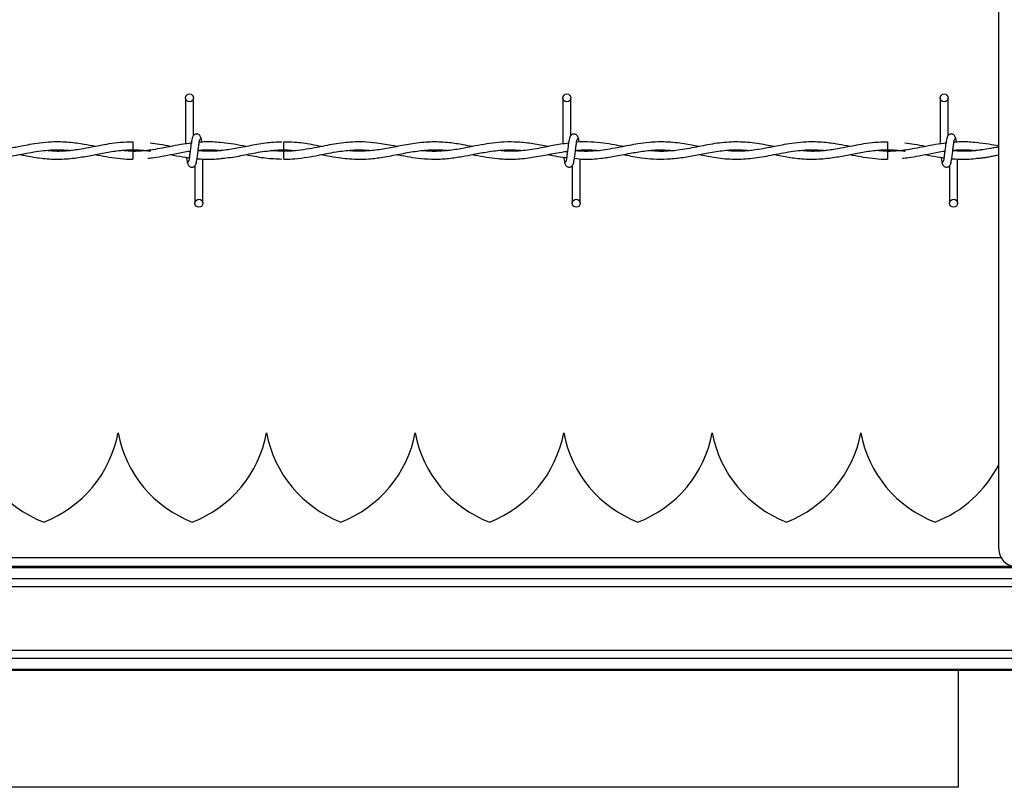
# Model space of a CAD drawing. Extents: x 0.2 to 16.8, y 0.2 to 10.8.
# Drawn here: x 10.3 to 10.5, y 8 to 8.2 of the extents above; entities that cross this region are included whole.
import ezdxf

# ---------------------------------------------------------------- set-up
doc = ezdxf.new("R2010")
doc.units = 0
doc.header["$MEASUREMENT"] = 0
doc.linetypes.add('SLD-SOLID', pattern=[0])
doc.layers.get('0').update_dxf_attribs({"linetype": 'CONTINUOUS'})
doc.layers.add('LAYER_1', color=7, linetype='SLD-SOLID')
doc.styles.get("Standard").update_dxf_attribs({"font": 'ARIAL.TTF'})
doc.dimstyles.new('SLDDIMSTYLE4', dxfattribs={"dimtxt": 0.18, "dimasz": 0.062, "dimexe": 0, "dimexo": 0.0625, "dimgap": 0, "dimtad": 0, "dimtih": 1, "dimtoh": 1, "dimdec": 0, "dimrnd": 1e-09, "dimzin": 0, "dimtxsty": 'STANDARD', "dimblk1": 'DOT', "dimblk2": 'DOT', "dimsah": 1, "dimcen": 0.09, "dimazin": 3, "dimtfac": 0.062, "dimtdec": 0, "dimtofl": 0, "dimtmove": 0, "dimatfit": 3, "dimtolj": 1, "dimtzin": 0})

# ---------------------------------------------------------------- blocks, each defined once
blk = doc.blocks.new('_DOT')
at = {"color": 0, "linetype": 'BYBLOCK'}
blk.add_line((-0.5, 0), (-1, 0), dxfattribs=at)
at = {"color": 0, "linetype": 'BYBLOCK', "const_width": 0.5}
blk.add_lwpolyline([(-0.25, 0, 1), (0.25, 0, 1)], format="xyb", close=True, dxfattribs=at)

msp = doc.modelspace()

# ---------------------------------------------------------------- linework, layer by layer
at = {"color": 7, "linetype": 'SLD-SOLID'}
for p, q in [((10.51420460372414, 8.05231693235952), (10.51420460372415, 8.243968990465754)), ((10.36027406379159, 8.137646797376872), (10.36027406379159, 8.128935128258371)), ((10.36027406379159, 8.137646797376872), (10.36027406379159, 8.128935128258371)), ((10.36177406379159, 8.130543119371541), (10.36177406379159, 8.137646797376872)), ((10.36177406379159, 8.130543119371541), (10.36177406379159, 8.137646797376872)), ((10.43170263522017, 8.137646797376872), (10.43170263522017, 8.128938694164543)), ((10.43320263522017, 8.130543119371541), (10.43320263522017, 8.137646797376872)), ((10.50313120664874, 8.137646797376872), (10.50313120664874, 8.128935128258371)), ((10.50313120664874, 8.137646797376872), (10.50313120664874, 8.128935128258371)), ((10.50463120664874, 8.130543119371541), (10.50463120664874, 8.137646797376872)), ((10.50463120664874, 8.130543119371541), (10.50463120664874, 8.137646797376872)), ((10.35030977807731, 8.129318225914623), (10.35030977807731, 8.127818225947818)), ((10.36149748401471, 8.129114451526785), (10.36134766700869, 8.12909223706279)), ((10.49316692093446, 8.129318225914623), (10.49316692093446, 8.127818225947818)), ((10.50435462687185, 8.129114451526785), (10.50420480986583, 8.12909223706279)), ((10.35030977807731, 8.127546722746635), (10.35030977807731, 8.126796797376231)), ((10.35030977807731, 8.126796797376231), (10.35030977807731, 8.126046797376393)), ((10.37888904875348, 8.127546755154235), (10.37662902467418, 8.127706940521188)), ((10.43498834950592, 8.127581528665884), (10.43498834950592, 8.127682511662595)), ((10.49316692093446, 8.127546722746635), (10.49316692093446, 8.126796797376231)), ((10.49316692093446, 8.126796797376231), (10.49316692093446, 8.126046797376393)), ((10.36205977807735, 8.12482190395252), (10.36205977807735, 8.117718225948309)), ((10.36205977807735, 8.12482190395252), (10.36205977807735, 8.117718225948309)), ((10.36355977807735, 8.117718225948309), (10.36355977807735, 8.126112651901824)), ((10.36355977807735, 8.117718225948309), (10.36355977807735, 8.126112651901824)), ((10.43348834950592, 8.12482190395252), (10.43348834950592, 8.117718225948309)), ((10.43498834950592, 8.117718225948309), (10.43498834950592, 8.126119766839672)), ((10.50491692093449, 8.12482190395252), (10.50491692093449, 8.117718225948309)), ((10.50491692093449, 8.12482190395252), (10.50491692093449, 8.117718225948309)), ((10.50641692093449, 8.117718225948309), (10.50641692093449, 8.126112651901824)), ((10.50641692093449, 8.117718225948309), (10.50641692093449, 8.126112651901824)), ((10.34749767437548, 8.074251690514744), (10.34749758481634, 8.074251690514744)), ((10.37561915918988, 8.074251690514744), (10.37561906963074, 8.074251690514744)), ((10.40374064400428, 8.074251690514744), (10.40374055444513, 8.074251690514744)), ((10.43186212881867, 8.074251690514744), (10.43186203925953, 8.074251690514744)), ((10.45998361363307, 8.074251690514744), (10.45998352407393, 8.074251690514744)), ((10.48810509844747, 8.074251690514744), (10.48810500888833, 8.074251690514744)), ((10.51466839015259, 8.050609574965792), (9.750425076165088, 8.050609574965792)), ((11.48641776457904, 8.048942354181786), (9.349184918684772, 8.048942354181786)), ((11.48641776457904, 8.048730021126872), (9.349184918684772, 8.048730021126872)), ((11.48641776457904, 8.046612355183681), (9.349184918684772, 8.046612355183681)), ((11.48641776457904, 8.045137399149729), (9.349184918684772, 8.045137399149729)), ((11.48641776457904, 8.033062269843763), (9.349184918684772, 8.033062269843763)), ((11.48641776457904, 8.031587313809812), (9.349184918684772, 8.031587313809812)), ((11.48641776457904, 8.02946964786662), (9.349184918684772, 8.02946964786662)), ((11.48641776457904, 8.029257314811707), (9.349184918684772, 8.029257314811707)), ((10.50651056547892, 8.029257314811707), (10.50651056547892, 8.00727240308647)), ((10.50652933401262, 8.007181949232402), (10.13477638637155, 8.007181949232402))]:
    msp.add_line(p, q, dxfattribs=at)
at = {"color": 7, "linetype": 'SLD-SOLID', "flags": 128}
msp.add_lwpolyline([(10.37887336444155, 8.126046839056729), (10.37887336415098, 8.126046838380692), (10.37887388051036, 8.126103926452991), (10.3788755122079, 8.126266497842488), (10.37887801083243, 8.126509802528846), (10.37888099599103, 8.126796799579125), (10.37888401322036, 8.127083796294059), (10.3788866031746, 8.127327100025429), (10.37888837155669, 8.127489669985687), (10.3788890491465, 8.127546756372087), (10.3788890491465, 8.127546756372087)], dxfattribs=at)
at = {"color": 7, "linetype": 'SLD-SOLID'}
for centre, radius in [((10.36102406379158, 8.137646797376883), 0.0007500000001599005), ((10.43245263522015, 8.137646797376883), 0.0007500000001599005), ((10.50388120664873, 8.137646797376883), 0.0007500000001599005), ((10.36280977807728, 8.117718225948307), 0.00074999999983838), ((10.43423834950585, 8.117718225948307), 0.00074999999983838), ((10.50566692093443, 8.117718225948307), 0.00074999999983838)]:
    msp.add_circle(centre, radius, dxfattribs=at)
for centre, radius, start, end in [((9.303691658147317, 8.11732491872633), 1.075248594497314, 0.5591582384069075, 0.6390873243231151), ((10.34149031800986, 8.07838554878246), 0.02249718785151823, 190.5882633997456, 249.0241141866262), ((10.32538345636756, 8.07838554878246), 0.02249718785151823, 290.9758858133712, 349.4117366002561), ((10.36961180282426, 8.07838554878246), 0.02249718785151823, 190.5882633997456, 249.0241141866262), ((10.35350494118196, 8.07838554878246), 0.02249718785151823, 290.9758858133712, 349.4117366002561), ((10.39773328763865, 8.07838554878246), 0.02249718785151997, 190.5882633997447, 249.0241141866262), ((10.38162642599636, 8.07838554878246), 0.02249718785151997, 290.9758858133797, 349.4117366002569), ((10.42585477245305, 8.07838554878246), 0.02249718785151721, 190.5882633997464, 249.0241141866304), ((10.40974791081076, 8.07838554878246), 0.02249718785151997, 290.9758858133755, 349.4117366002569), ((10.45397625726745, 8.07838554878246), 0.02249718785151823, 190.5882633997456, 249.0241141866304), ((10.43786939562515, 8.07838554878246), 0.02249718785151997, 290.9758858133755, 349.4117366002569), ((10.48209774208185, 8.07838554878246), 0.02249718785151823, 190.5882633997456, 249.0241141866262), ((10.46599088043955, 8.07838554878246), 0.02249718785151721, 290.9758858133712, 349.4117366002552), ((10.51021922689625, 8.07838554878246), 0.02249718785151849, 190.5882633997456, 249.0241141866219), ((10.49411236525395, 8.07838554878246), 0.02249718785151824, 290.9758858133654, 333.265414146317), ((10.51757918190187, 8.05231693235952), 0.003374578177728793, 179.9999999997437, 270.0000000000309)]:
    msp.add_arc(centre, radius, start, end, dxfattribs=at)
for points, knots in [([(10.36162580807073, 8.130204360555247), (10.36158627933585, 8.13015368831733), (10.36150794620069, 8.130053272372479), (10.36139301879752, 8.129453596139406), (10.36127998935078, 8.128632452115571), (10.36116751200481, 8.127684909026064), (10.36105646577484, 8.126762348366187), (10.36094828861267, 8.126014703742632), (10.3608442860231, 8.125523179941718), (10.36077622298826, 8.12548188306347), (10.360743505234, 8.125462031743034)], [0, 0, 0, 0, 0.1327761006789337, 0.2631191782913277, 0.3915446342613251, 0.5185429891322035, 0.6437850205898236, 0.766829532595946, 0.8879154584726534, 1, 1, 1, 1]), ([(10.36162580807073, 8.130204360555247), (10.36158627933585, 8.13015368831733), (10.36150794620069, 8.130053272372479), (10.36139301879752, 8.129453596139406), (10.36127998935078, 8.128632452115571), (10.36116751200481, 8.127684909026064), (10.36105646577484, 8.126762348366187), (10.36094828861267, 8.126014703742632), (10.3608442860231, 8.125523179941718), (10.36077622298826, 8.12548188306347), (10.360743505234, 8.125462031743034)], [0, 0, 0, 0, 0.1327761006789337, 0.2631191782913277, 0.3915446342613251, 0.5185429891322035, 0.6437850205898236, 0.766829532595946, 0.8879154584726534, 1, 1, 1, 1]), ([(10.3632057669643, 8.129943717569411), (10.36317672122941, 8.130091942006917), (10.36312709244137, 8.130345204636425), (10.3629121894309, 8.130613319400723), (10.36269851345783, 8.130752912955115), (10.36248089261593, 8.130821867027274), (10.36223830840528, 8.130820806099818), (10.36201561140432, 8.130747193868133), (10.36183816029742, 8.13062553340826), (10.36167695578741, 8.13044446654425), (10.36156308548607, 8.130210026180153), (10.36153396440068, 8.130026050778001), (10.36152093204761, 8.129943717569368)], [0, 0, 0, 0, 0.1751750489923294, 0.299311599884614, 0.3745487767727151, 0.4586876529716147, 0.548981572333276, 0.6353887132875945, 0.7143606795988949, 0.7851166695483895, 0.9038347851349241, 1, 1, 1, 1]), ([(10.3632057669643, 8.129943717569411), (10.36317672122941, 8.130091942006917), (10.36312709244137, 8.130345204636425), (10.3629121894309, 8.130613319400723), (10.36269851345783, 8.130752912955115), (10.36248089261593, 8.130821867027274), (10.36223830840528, 8.130820806099818), (10.36201561140432, 8.130747193868133), (10.36183816029742, 8.13062553340826), (10.36167695578741, 8.13044446654425), (10.36156308548607, 8.130210026180153), (10.36153396440068, 8.130026050778001), (10.36152093204761, 8.129943717569368)], [0, 0, 0, 0, 0.1751750489923294, 0.299311599884614, 0.3745487767727151, 0.4586876529716147, 0.548981572333276, 0.6353887132875945, 0.7143606795988949, 0.7851166695483895, 0.9038347851349241, 1, 1, 1, 1]), ([(10.36335805481806, 8.129242228568037), (10.36334997920007, 8.129300883735306), (10.36330363091689, 8.12963752252933), (10.36321845414924, 8.130045623720829), (10.36314030693195, 8.130151140081779), (10.36310089094107, 8.130204360555455)], [0, 0, 0, 0, 0.09467578774051585, 0.5433714452121234, 1, 1, 1, 1]), ([(10.36335805481806, 8.129242228568037), (10.36334997920007, 8.129300883735306), (10.36330363091689, 8.12963752252933), (10.36321845414924, 8.130045623720829), (10.36314030693195, 8.130151140081779), (10.36310089094107, 8.130204360555455)], [0, 0, 0, 0, 0.09467578774051585, 0.5433714452121234, 1, 1, 1, 1]), ([(10.4330543794993, 8.130204360555247), (10.43301485076442, 8.13015368831733), (10.43293651762927, 8.130053272372479), (10.4328215902261, 8.129453596139406), (10.43270856077935, 8.128632452115571), (10.43259608343338, 8.127684909026064), (10.43248503720342, 8.126762348366187), (10.43237686004125, 8.126014703742634), (10.43227285745167, 8.125523179941718), (10.43220479441684, 8.12548188306347), (10.43217207666257, 8.125462031743034)], [0, 0, 0, 0, 0.1327761006789337, 0.2631191782913257, 0.3915446342613251, 0.5185429891322056, 0.6437850205898216, 0.766829532595944, 0.8879154584726534, 1, 1, 1, 1]), ([(10.43463433839287, 8.129943717569411), (10.43460529265799, 8.130091942006915), (10.43455566386994, 8.130345204636424), (10.43434076085947, 8.130613319400723), (10.4341270848864, 8.130752912955115), (10.4339094640445, 8.130821867027274), (10.43366687983385, 8.130820806099818), (10.4334441828329, 8.130747193868133), (10.43326673172599, 8.13062553340826), (10.43310552721599, 8.130444466544247), (10.43299165691464, 8.130210026180155), (10.43296253582926, 8.130026050778001), (10.43294950347618, 8.129943717569368)], [0, 0, 0, 0, 0.1751750489923151, 0.2993115998845963, 0.3745487767726955, 0.4586876529716614, 0.548981572333248, 0.6353887132875984, 0.7143606795989264, 0.7851166695483953, 0.9038347851349267, 1, 1, 1, 1]), ([(10.43478337900807, 8.12926534845452), (10.43477638595581, 8.129316029483112), (10.43473112058764, 8.12964408300464), (10.43464702588299, 8.130045089741952), (10.43456887846284, 8.130150961052074), (10.43452946236964, 8.130204360555455)], [0, 0, 0, 0, 0.08303873978665831, 0.5375019364580003, 0.9999999999999999, 0.9999999999999999, 0.9999999999999999, 0.9999999999999999]), ([(10.50448295092787, 8.130204360555247), (10.50444342219299, 8.13015368831733), (10.50436508905784, 8.130053272372479), (10.50425016165467, 8.129453596139406), (10.50413713220792, 8.128632452115571), (10.50402465486195, 8.127684909026064), (10.50391360863199, 8.126762348366187), (10.50380543146982, 8.126014703742634), (10.50370142888024, 8.125523179941718), (10.50363336584541, 8.12548188306347), (10.50360064809114, 8.125462031743034)], [0, 0, 0, 0, 0.1327761006789337, 0.2631191782913257, 0.3915446342613251, 0.5185429891322056, 0.6437850205898216, 0.766829532595944, 0.8879154584726534, 1, 1, 1, 1]), ([(10.50448295092787, 8.130204360555247), (10.50444342219299, 8.13015368831733), (10.50436508905784, 8.130053272372479), (10.50425016165467, 8.129453596139406), (10.50413713220792, 8.128632452115571), (10.50402465486195, 8.127684909026064), (10.50391360863199, 8.126762348366187), (10.50380543146982, 8.126014703742634), (10.50370142888024, 8.125523179941718), (10.50363336584541, 8.12548188306347), (10.50360064809114, 8.125462031743034)], [0, 0, 0, 0, 0.1327761006789337, 0.2631191782913257, 0.3915446342613251, 0.5185429891322056, 0.6437850205898216, 0.766829532595944, 0.8879154584726534, 1, 1, 1, 1]), ([(10.50606290982144, 8.129943717569411), (10.50603386408656, 8.130091942006915), (10.50598423529851, 8.130345204636424), (10.50576933228804, 8.130613319400723), (10.50555565631497, 8.130752912955115), (10.50533803547307, 8.130821867027274), (10.50509545126242, 8.130820806099818), (10.50487275426147, 8.130747193868133), (10.50469530315456, 8.13062553340826), (10.50453409864456, 8.130444466544247), (10.50442022834321, 8.130210026180155), (10.50439110725783, 8.130026050778001), (10.50437807490475, 8.129943717569368)], [0, 0, 0, 0, 0.1751750489923151, 0.2993115998845963, 0.3745487767726955, 0.4586876529716614, 0.548981572333248, 0.6353887132875984, 0.7143606795989264, 0.7851166695483953, 0.9038347851349267, 1, 1, 1, 1]), ([(10.50606290982144, 8.129943717569411), (10.50603386408656, 8.130091942006915), (10.50598423529851, 8.130345204636424), (10.50576933228804, 8.130613319400723), (10.50555565631497, 8.130752912955115), (10.50533803547307, 8.130821867027274), (10.50509545126242, 8.130820806099818), (10.50487275426147, 8.130747193868133), (10.50469530315456, 8.13062553340826), (10.50453409864456, 8.130444466544247), (10.50442022834321, 8.130210026180155), (10.50439110725783, 8.130026050778001), (10.50437807490475, 8.129943717569368)], [0, 0, 0, 0, 0.1751750489923151, 0.2993115998845963, 0.3745487767726955, 0.4586876529716614, 0.548981572333248, 0.6353887132875984, 0.7143606795989264, 0.7851166695483953, 0.9038347851349267, 1, 1, 1, 1]), ([(10.5062151976752, 8.129242228568037), (10.50620712205721, 8.129300883735306), (10.50616077377403, 8.129637522529329), (10.50607559700638, 8.130045623720829), (10.50599744978909, 8.130151140081779), (10.50595803379821, 8.130204360555455)], [0, 0, 0, 0, 0.09467578774051716, 0.5433714452121138, 1, 1, 1, 1]), ([(10.5062151976752, 8.129242228568037), (10.50620712205721, 8.129300883735306), (10.50616077377403, 8.129637522529329), (10.50607559700638, 8.130045623720829), (10.50599744978909, 8.130151140081779), (10.50595803379821, 8.130204360555455)], [0, 0, 0, 0, 0.09467578774051716, 0.5433714452121138, 1, 1, 1, 1]), ([(10.34315993740981, 8.128444037341453), (10.34246834173614, 8.128577477332929), (10.34082626746786, 8.128894307505103), (10.33808164140327, 8.129279426117124), (10.33527848919599, 8.129353009926904), (10.33278648843089, 8.129131297709907), (10.33089061560024, 8.128832514444682), (10.3293652103666, 8.128539701775688), (10.32810351340413, 8.128288476190708), (10.32658720918575, 8.127995596892854), (10.32454003339278, 8.127667486085395), (10.32202609576592, 8.127463796939642), (10.3202718652012, 8.127617681135298), (10.31942649359694, 8.12769183862176)], [0, 0, 0, 0, 0.08740865252901818, 0.2075367221177242, 0.3466982140108223, 0.4411636110308677, 0.5222951803421524, 0.5863207284654132, 0.6341186156053771, 0.6819619889061179, 0.7782505480436032, 0.8931379410926026, 1, 1, 1, 1]), ([(10.35030977807731, 8.12929941122602), (10.34951195053986, 8.129280681964934), (10.3480037141522, 8.129245275624893), (10.34589448358063, 8.128955600196479), (10.34408667736746, 8.12862979857149), (10.34232134420963, 8.128278083776033), (10.34030924064576, 8.127890847993063), (10.33790689223798, 8.127573344542409), (10.3357265664189, 8.12748352866758), (10.33439306177823, 8.127623714612334), (10.3339472105455, 8.127670585147595)], [0, 0, 0, 0, 0.1460672149422848, 0.2761297125988836, 0.3863832259032622, 0.4774893079995061, 0.5999065004110191, 0.7554335431891274, 0.9182303136195069, 1, 1, 1, 1]), ([(10.36153178282861, 8.129118304277359), (10.36080881757795, 8.129020807156797), (10.35939184920028, 8.12882971866862), (10.35674151060937, 8.128304149155769), (10.35356625558381, 8.127703095683158), (10.35055502865484, 8.12742202427062), (10.34877634270555, 8.127632654479685), (10.34824332213481, 8.127695774241944)], [0, 0, 0, 0, 0.1631130672849247, 0.3196917944803533, 0.5983755987273726, 0.8796448200016224, 1, 1, 1, 1]), ([(10.35745118935738, 8.128445195580767), (10.35675849773916, 8.128582831390773), (10.3554620205637, 8.128840437635029), (10.35416455283765, 8.129005904829732), (10.35356030596867, 8.129082964961796)], [0, 0, 0, 0, 0.5342875534866415, 0.9999999999999999, 0.9999999999999999, 0.9999999999999999, 0.9999999999999999]), ([(10.36220803379822, 8.125160662768804), (10.36224756253308, 8.125211335006572), (10.3623258956682, 8.125311750951129), (10.3624408230714, 8.125911427183881), (10.36255385251818, 8.126732571207555), (10.36266632986403, 8.127680114297066), (10.36277737609409, 8.128602674957067), (10.36288555325626, 8.12935031958092), (10.36298955584591, 8.129841843382385), (10.36305761888081, 8.129883140260917), (10.36309033663513, 8.129902991581506)], [0, 0, 0, 0, 0.1327761006545589, 0.2631191782439661, 0.3915446341928689, 0.5185429890445813, 0.6437850204775288, 0.7668295324613179, 0.887915458318119, 1, 1, 1, 1]), ([(10.36220803379822, 8.125160662768804), (10.36224756253308, 8.125211335006572), (10.3623258956682, 8.125311750951129), (10.3624408230714, 8.125911427183881), (10.36255385251818, 8.126732571207555), (10.36266632986403, 8.127680114297066), (10.36277737609409, 8.128602674957067), (10.36288555325626, 8.12935031958092), (10.36298955584591, 8.129841843382385), (10.36305761888081, 8.129883140260917), (10.36309033663513, 8.129902991581506)], [0, 0, 0, 0, 0.1327761006545589, 0.2631191782439661, 0.3915446341928689, 0.5185429890445813, 0.6437850204775288, 0.7668295324613179, 0.887915458318119, 1, 1, 1, 1]), ([(10.3785273124763, 8.12929427276113), (10.37748374708915, 8.129247356180084), (10.37537776755607, 8.129152675616066), (10.37231128925075, 8.128566458150555), (10.36942903097154, 8.127990389162504), (10.36684580180365, 8.127620135993839), (10.36462476766021, 8.127487370524797), (10.36326227256269, 8.127599633488083), (10.36266279933245, 8.127649027163965)], [0, 0, 0, 0, 0.1970892919248324, 0.3977383881191928, 0.5794820630785534, 0.7421256992003595, 0.8865399659952907, 1, 1, 1, 1]), ([(10.36716883315144, 8.129168627493193), (10.36672056659799, 8.129214696584153), (10.36580182254999, 8.129309117421021), (10.36448290108394, 8.12932389128924), (10.36349950357817, 8.12930544507765), (10.36298806804441, 8.12925664355352), (10.3628759828974, 8.129245948313073)], [0, 0, 0, 0, 0.3134445835636822, 0.6424198801189065, 0.9216334852407015, 1, 1, 1, 1]), ([(10.37171905748567, 8.128449689667962), (10.37098451160583, 8.12859731976488), (10.36945462566807, 8.128904798460855), (10.36792382378535, 8.129082613078486), (10.36712800755616, 8.12917505336099)], [0, 0, 0, 0, 0.4801311403093858, 1, 1, 1, 1]), ([(10.40031188067368, 8.12844719663789), (10.40010411409183, 8.12848628245676), (10.39882829776945, 8.128726293748496), (10.39671169568649, 8.129110998010056), (10.39410635788535, 8.129334857156856), (10.39201634213018, 8.129315142999815), (10.39017389014282, 8.129155792892842), (10.38843824284601, 8.128902675435024), (10.38660488231021, 8.128561257921215), (10.38466487275866, 8.128174784063592), (10.38257136476112, 8.127806185748971), (10.38038587189889, 8.127563903988676), (10.37829138861755, 8.12751469129796), (10.37694152858047, 8.127627560892275), (10.37633476352776, 8.127678296022925)], [0, 0, 0, 0, 0.02599577893696294, 0.1596302869592954, 0.2646715385962298, 0.351792916623642, 0.4209487124372436, 0.4949825112965847, 0.5689790018627244, 0.6504970987982742, 0.7378406101390851, 0.8310361148673682, 0.9240503623700058, 1, 1, 1, 1]), ([(10.38601352248844, 8.128442923569873), (10.38538160530753, 8.128565801380685), (10.3836840949311, 8.128895886343066), (10.38130408714275, 8.129271640252444), (10.3795563091481, 8.129281564521968), (10.37887375696727, 8.12928544020402)], [0, 0, 0, 0, 0.265478184452632, 0.713150372297577, 1, 1, 1, 1]), ([(10.41459260911271, 8.128437651001247), (10.41400674081282, 8.128550874543247), (10.41253899082588, 8.12883452848446), (10.4100253436455, 8.129219753605106), (10.40696723347933, 8.12938385368871), (10.40374582871603, 8.129102752704211), (10.40060362351915, 8.128508578546167), (10.39768257262338, 8.127920048114657), (10.39495079587264, 8.127571636505005), (10.39269682867054, 8.12749931761548), (10.3913470122652, 8.127641008339706), (10.39085316071433, 8.127692848118528)], [0, 0, 0, 0, 0.0739898268892996, 0.1853634468223489, 0.3175145740446096, 0.4601325819334954, 0.5921795006976815, 0.7145883077745153, 0.8292740927416988, 0.9375372430355497, 0.9999999999999999, 0.9999999999999999, 0.9999999999999999, 0.9999999999999999]), ([(10.42889190961097, 8.128438597115423), (10.42794243674763, 8.128619693195795), (10.42605337741522, 8.128979999692064), (10.4232840301693, 8.129308208978308), (10.42072625488963, 8.1293336463867), (10.41840140695656, 8.129122461393186), (10.41620955366623, 8.128764602691357), (10.41388467748702, 8.128296868154383), (10.41127716613024, 8.127794165578669), (10.40844350966282, 8.127510918474547), (10.40637525620679, 8.127506195998377), (10.40529597458461, 8.127654639755255), (10.40518921677921, 8.127669323160758)], [0, 0, 0, 0, 0.1201179075207791, 0.2389850863072829, 0.3502535908224663, 0.4436039239218992, 0.5331088363730319, 0.6276441598238104, 0.7381367102358531, 0.8634032760288224, 0.986488451043092, 1, 1, 1, 1]), ([(10.43277253480552, 8.129065860426648), (10.43227526533215, 8.129013083182683), (10.4308071704008, 8.128857268260383), (10.42822569290964, 8.12829214834116), (10.42503612313623, 8.127710821424039), (10.42206469517303, 8.12745336433647), (10.42020864956431, 8.127624758530928), (10.419455177982, 8.127694336915365)], [0, 0, 0, 0, 0.1119464152090935, 0.3305008120417154, 0.5816320548077126, 0.8301613084460482, 1, 1, 1, 1]), ([(10.4336366052268, 8.125160662768804), (10.43367613396165, 8.125211335006574), (10.43375446709677, 8.125311750951129), (10.43386939449997, 8.125911427183883), (10.43398242394675, 8.126732571207555), (10.4340949012926, 8.127680114297066), (10.43420594752266, 8.128602674957065), (10.43431412468483, 8.12935031958092), (10.43441812727449, 8.129841843382385), (10.43448619030938, 8.129883140260917), (10.4345189080637, 8.129902991581506)], [0, 0, 0, 0, 0.1327761006545571, 0.2631191782439646, 0.3915446341928657, 0.5185429890445783, 0.6437850204775281, 0.7668295324613174, 0.8879154583181187, 0.9999999999999999, 0.9999999999999999, 0.9999999999999999, 0.9999999999999999]), ([(10.45744832073937, 8.12843528809454), (10.45652326154721, 8.128614484981615), (10.45446574356427, 8.129013054955045), (10.45132647809419, 8.12936191001702), (10.44840435278202, 8.129287725998942), (10.44606037359131, 8.12898369570463), (10.44424060413484, 8.128656439820364), (10.44247023540234, 8.128301200779816), (10.44069461757308, 8.127960204607229), (10.43882650892227, 8.127678754503489), (10.43683339393572, 8.127527188780943), (10.43522596450364, 8.127506574291038), (10.4342670716611, 8.127625541344285), (10.43409116842044, 8.127647365149063)], [0, 0, 0, 0, 0.1187341252704701, 0.2640886118440318, 0.4027841086652905, 0.4935476252896243, 0.565096162122125, 0.6366173169890291, 0.7211875132926323, 0.7933912080131157, 0.8768377589202806, 0.9774066127390106, 0.9999999999999999, 0.9999999999999999, 0.9999999999999999, 0.9999999999999999]), ([(10.44316745381959, 8.128440446802545), (10.44259639241823, 8.128549364578504), (10.44134680939441, 8.128787695874411), (10.43928961463926, 8.129121696094272), (10.43694439926787, 8.12931329119245), (10.43523975281619, 8.129361087589098), (10.43434304110786, 8.129252608667256), (10.43430485540368, 8.129247989184783)], [0, 0, 0, 0, 0.1933223923073605, 0.4230234769363341, 0.6963698865459351, 0.9870701702852749, 1, 1, 1, 1]), ([(10.47173030084472, 8.128441302049522), (10.47121984053021, 8.128539869961271), (10.46952553844155, 8.128867033139288), (10.46664517743363, 8.129299131508033), (10.46310889579116, 8.129353459492913), (10.45960073011499, 8.128893645172877), (10.45610752897792, 8.12815149216272), (10.45259064631119, 8.127571582140737), (10.44990498865312, 8.12747060073297), (10.44838792664641, 8.12764022502304), (10.44806208020578, 8.127676658254455)], [0, 0, 0, 0, 0.06468767984419067, 0.2147090928571872, 0.3646054150323055, 0.5125718514437847, 0.6593029417863263, 0.8074891125519639, 0.9586510062343081, 1, 1, 1, 1]), ([(10.48601708026695, 8.128444037341453), (10.48532548459329, 8.128577477332929), (10.48368341032501, 8.128894307505101), (10.48093878426042, 8.129279426117124), (10.47813563205313, 8.129353009926904), (10.47564363128803, 8.129131297709907), (10.47374775845739, 8.128832514444682), (10.47222235322374, 8.128539701775686), (10.47096065626127, 8.12828847619071), (10.4694443520429, 8.127995596892854), (10.46739717624992, 8.127667486085395), (10.46488323862306, 8.127463796939642), (10.46312900805834, 8.127617681135298), (10.46228363645409, 8.12769183862176)], [0, 0, 0, 0, 0.08740865252901354, 0.2075367221177202, 0.346698214010819, 0.4411636110308648, 0.522295180342155, 0.586320728465406, 0.6341186156053753, 0.6819619889061164, 0.778250548043597, 0.893137941092602, 1, 1, 1, 1]), ([(10.49316692093446, 8.12929941122602), (10.492369093397, 8.129280681964934), (10.49086085700934, 8.129245275624893), (10.48875162643778, 8.128955600196479), (10.4869438202246, 8.12862979857149), (10.48517848706678, 8.128278083776033), (10.4831663835029, 8.127890847993063), (10.48076403509512, 8.127573344542407), (10.47858370927604, 8.12748352866758), (10.47725020463538, 8.127623714612334), (10.47680435340264, 8.127670585147595)], [0, 0, 0, 0, 0.1460672149422848, 0.2761297125988836, 0.3863832259032696, 0.4774893079995061, 0.5999065004110191, 0.7554335431891348, 0.9182303136195069, 1, 1, 1, 1]), ([(10.50438892568575, 8.129118304277359), (10.50366596043509, 8.129020807156797), (10.50224899205742, 8.12882971866862), (10.49959865346652, 8.128304149155769), (10.49642339844095, 8.12770309568316), (10.49341217151198, 8.12742202427062), (10.49163348556269, 8.127632654479685), (10.49110046499196, 8.127695774241944)], [0, 0, 0, 0, 0.1631130672847891, 0.3196917944802595, 0.5983755987273027, 0.8796448200016133, 0.9999999999999999, 0.9999999999999999, 0.9999999999999999, 0.9999999999999999]), ([(10.50030833221452, 8.128445195580767), (10.4996156405963, 8.128582831390773), (10.49831916342085, 8.128840437635029), (10.49702169569479, 8.129005904829732), (10.49641744882581, 8.129082964961796)], [0, 0, 0, 0, 0.5342875534863364, 1, 1, 1, 1]), ([(10.50506517665537, 8.125160662768804), (10.50510470539023, 8.125211335006574), (10.50518303852534, 8.125311750951129), (10.50529796592854, 8.125911427183883), (10.50541099537532, 8.126732571207555), (10.50552347272118, 8.127680114297066), (10.50563451895123, 8.128602674957065), (10.5057426961134, 8.12935031958092), (10.50584669870306, 8.129841843382385), (10.50591476173795, 8.129883140260917), (10.50594747949227, 8.129902991581506)], [0, 0, 0, 0, 0.1327761006545571, 0.2631191782439646, 0.3915446341928657, 0.5185429890445783, 0.6437850204775281, 0.7668295324613174, 0.8879154583181187, 0.9999999999999999, 0.9999999999999999, 0.9999999999999999, 0.9999999999999999]), ([(10.50506517665537, 8.125160662768804), (10.50510470539023, 8.125211335006574), (10.50518303852534, 8.125311750951129), (10.50529796592854, 8.125911427183883), (10.50541099537532, 8.126732571207555), (10.50552347272118, 8.127680114297066), (10.50563451895123, 8.128602674957065), (10.5057426961134, 8.12935031958092), (10.50584669870306, 8.129841843382385), (10.50591476173795, 8.129883140260917), (10.50594747949227, 8.129902991581506)], [0, 0, 0, 0, 0.1327761006545571, 0.2631191782439646, 0.3915446341928657, 0.5185429890445783, 0.6437850204775281, 0.7668295324613174, 0.8879154583181187, 0.9999999999999999, 0.9999999999999999, 0.9999999999999999, 0.9999999999999999]), ([(10.51420460372415, 8.128379625458424), (10.51353148587448, 8.128247289323928), (10.51199817834243, 8.127945838408777), (10.50970297688669, 8.127620990552124), (10.50748190475153, 8.127487217628124), (10.50611941365811, 8.127599586770987), (10.5055199421896, 8.127649027163965)], [0, 0, 0, 0, 0.2323376815990721, 0.5292462788695372, 0.7928768665908787, 1, 1, 1, 1]), ([(10.51420460372415, 8.128360750443523), (10.5136500963812, 8.128252435557963), (10.51217287978564, 8.127963882938174), (10.50982973008346, 8.127629963537222), (10.50749119065778, 8.127489259642413), (10.50607314491547, 8.127611925435692), (10.50552123756437, 8.12765966730397)], [0, 0, 0, 0, 0.1914064810260264, 0.5099099838200363, 0.8092556011686113, 1, 1, 1, 1]), ([(10.51002597600858, 8.129168627493193), (10.50957770945513, 8.129214696584153), (10.50865896540714, 8.129309117421021), (10.50734004394108, 8.129323891289237), (10.50635664643531, 8.129305445077652), (10.50584521090155, 8.12925664355352), (10.50573312575454, 8.129245948313073)], [0, 0, 0, 0, 0.3134445835633906, 0.6424198801187684, 0.9216334852407216, 1, 1, 1, 1]), ([(10.51420460372415, 8.128519326553578), (10.51359390593531, 8.128641274283225), (10.51218786081998, 8.128922041649231), (10.51078097391106, 8.129083642041184), (10.50998515041331, 8.12917505336099)], [0, 0, 0, 0, 0.4343372642708975, 0.9999999999999999, 0.9999999999999999, 0.9999999999999999, 0.9999999999999999]), ([(10.31462365336941, 8.126926676630768), (10.3155453407205, 8.126742536582665), (10.31763539011177, 8.126324974385472), (10.32086546675148, 8.125985824650048), (10.32435574802941, 8.126126275616707), (10.32790198146754, 8.12671130405581), (10.33155271103886, 8.127469489366227), (10.33486095778446, 8.127855628025154), (10.33716869756628, 8.12784452753732), (10.33823526375079, 8.127710666743491), (10.33846068827955, 8.127682374541088)], [0, 0, 0, 0, 0.1160372787112932, 0.2631300553789471, 0.4063624304822911, 0.5550263178026943, 0.7090063757114171, 0.8655795218214002, 0.97158950528375, 1, 1, 1, 1]), ([(10.32889480296557, 8.126921051151498), (10.32934559953421, 8.126831745500633), (10.33068844820797, 8.126565718686837), (10.33308462673343, 8.126173466729542), (10.33610415547242, 8.125984245227105), (10.33914205277294, 8.126204117121313), (10.3419766557569, 8.126679971695118), (10.34464043448966, 8.127212141176038), (10.34734103067299, 8.127682123654106), (10.35014338102847, 8.12788240197784), (10.35226722465715, 8.12779811924938), (10.35344331748401, 8.127605167695638), (10.35366555276019, 8.127568707442796)], [0, 0, 0, 0, 0.05465034939763504, 0.1627943829090631, 0.2901020717641508, 0.4198668288602507, 0.5302543228852701, 0.6332805527026413, 0.7424344140449806, 0.8574589702838343, 0.9730653530222723, 1, 1, 1, 1]), ([(10.34316265003481, 8.126919550224148), (10.3433400824039, 8.126884827466487), (10.34421137466102, 8.12671431928891), (10.34582091043654, 8.126411580194437), (10.3480133208405, 8.126145262477054), (10.349524303313, 8.126024557830672), (10.35029695935198, 8.12606008361315), (10.35030977807731, 8.126060673002508)], [0, 0, 0, 0, 0.07454497839353547, 0.3660575734556677, 0.6758247354057055, 0.9946217806291304, 1, 1, 1, 1]), ([(10.35030977807731, 8.127818225947818), (10.35120235989247, 8.127801127589066), (10.35232125980949, 8.127779693865161), (10.35343939029084, 8.127604203582425), (10.35366555276019, 8.127568707442796)], [0, 0, 0, 0, 0.7977315947353282, 0.9999999999999999, 0.9999999999999999, 0.9999999999999999, 0.9999999999999999]), ([(10.35384286750178, 8.127814959841311), (10.35369651906307, 8.127790300191137), (10.35251937588931, 8.127591952063023), (10.35134134775239, 8.127567878228827), (10.35030977807731, 8.127546797376393)], [0, 0, 0, 0, 0.1243250965326752, 1, 1, 1, 1]), ([(10.35311601739094, 8.126225215719879), (10.35350882668472, 8.126267928415347), (10.35456241574297, 8.126382491968968), (10.35637703074345, 8.126709213668232), (10.35865568021357, 8.127139629785214), (10.36028115421753, 8.127500562126906), (10.36114585049053, 8.127574464138547), (10.36115370027791, 8.127575135027385)], [0, 0, 0, 0, 0.1465385269269592, 0.3930441336949385, 0.6770260649782005, 0.9970680147483183, 1, 1, 1, 1]), ([(10.35744710152542, 8.126919175497878), (10.35763772197949, 8.12688259715103), (10.35856675533874, 8.12670432402386), (10.3597475260302, 8.126465427881426), (10.36073804742686, 8.12635981327574), (10.36098941962863, 8.126333010648297)], [0, 0, 0, 0, 0.1615215187962161, 0.7872128934674681, 1, 1, 1, 1]), ([(10.36701548262255, 8.12767487066872), (10.3669828757216, 8.127670283070644), (10.36608358996336, 8.12754375888422), (10.3646341550287, 8.12749757031965), (10.36321603209963, 8.127614253777354), (10.36266409470723, 8.12765966730397)], [0, 0, 0, 0, 0.02246369867669038, 0.6195401498175345, 1, 1, 1, 1]), ([(10.36266969463343, 8.127705327533123), (10.36311400216117, 8.127750141392717), (10.36438856407152, 8.127878696582373), (10.3658289047611, 8.127838129941704), (10.36682612729194, 8.127700808362322), (10.36699299152631, 8.12767783048176)], [0, 0, 0, 0, 0.3082460840249608, 0.8842495190510641, 1, 1, 1, 1]), ([(10.36267280401126, 8.127730495756454), (10.36292140354301, 8.127752702205386), (10.36356754145422, 8.127810419243014), (10.36467040280993, 8.127825684962627), (10.36586876795819, 8.127800868839733), (10.36667036928868, 8.127716619784014), (10.36701311329131, 8.127680597066142)], [0, 0, 0, 0, 0.1717433834725132, 0.4463802094803115, 0.7632864920253042, 1, 1, 1, 1]), ([(10.36715039390721, 8.126214424916242), (10.36771107775222, 8.12626664918589), (10.36929924167531, 8.126414576938226), (10.37200313037693, 8.126968003741068), (10.37535534532193, 8.127643341718318), (10.37767997398025, 8.127758416186365), (10.37888904875348, 8.127818268169976)], [0, 0, 0, 0, 0.1431842500344411, 0.4055762659908981, 0.6908311618594422, 1, 1, 1, 1]), ([(10.37172461986657, 8.126914056859695), (10.3718812795442, 8.126884683652463), (10.3731114526092, 8.126654029990233), (10.37537824291232, 8.126208422660792), (10.37748897441882, 8.126116102543849), (10.37852482081711, 8.12607079623164)], [0, 0, 0, 0, 0.06917465725180945, 0.5431952971005467, 1, 1, 1, 1]), ([(10.37633476352776, 8.127678296022925), (10.37662035012249, 8.127708004085394), (10.37774041912056, 8.127824518937205), (10.37933511658113, 8.127865093356649), (10.38064400688556, 8.127725685494793), (10.38111818662869, 8.127675181351016)], [0, 0, 0, 0, 0.1791500957243949, 0.7026256551509032, 1, 1, 1, 1]), ([(10.37887361674419, 8.126074914791364), (10.37937297662348, 8.126072713868961), (10.38066082960014, 8.126067037673126), (10.3826848397773, 8.12631203453434), (10.38488091350883, 8.126691647675617), (10.38689152567329, 8.127093839745708), (10.38868005148518, 8.127422358738043), (10.39027265887463, 8.127652485922736), (10.39189576757568, 8.12779986257356), (10.39363245507365, 8.127851999621324), (10.39489358440439, 8.127741040666553), (10.39551978910838, 8.12768594479515)], [0, 0, 0, 0, 0.08995108117682982, 0.231984531499812, 0.3645694072879611, 0.4855445636010058, 0.5941726349117287, 0.6867387467091345, 0.7726167717396856, 0.8870944924730019, 1, 1, 1, 1]), ([(10.38602432888412, 8.126921315435178), (10.38642585215638, 8.1268428336626), (10.38749726416337, 8.126633415381573), (10.38911525921714, 8.126351479408633), (10.39094281333854, 8.126128107015301), (10.39286211324815, 8.126019368037182), (10.39509654986587, 8.126087030506792), (10.39778564975219, 8.126425400394167), (10.40070067029225, 8.126998992726095), (10.40372442226013, 8.127576005009582), (10.40669057636307, 8.127856594578965), (10.40872509197255, 8.127861170848963), (10.40978752833106, 8.127707747924578), (10.40984368983153, 8.127699637827845)], [0, 0, 0, 0, 0.05059704255280838, 0.13501154890442, 0.203927868997329, 0.2806886530847232, 0.3765649342572797, 0.4851823677490687, 0.6192655073382451, 0.7436288187874611, 0.866073657512873, 0.9929205130386399, 1, 1, 1, 1]), ([(10.40029251905932, 8.126922234977151), (10.40039940260103, 8.126901765473368), (10.40122878228084, 8.126742929134114), (10.40276355300228, 8.12644730693689), (10.4050508813358, 8.126131718488397), (10.40750688326034, 8.126005523453614), (10.41009943142499, 8.126161861043665), (10.41256033235377, 8.126532706621507), (10.41457609683158, 8.12692164411216), (10.41617975297752, 8.127228356137994), (10.41753952013362, 8.127465009932456), (10.41903886097961, 8.127678283329532), (10.42079314723027, 8.127824897843757), (10.42249022681184, 8.127849287585194), (10.42360253749504, 8.127738294722985), (10.42403022702572, 8.127695617361468)], [0, 0, 0, 0, 0.01351021575922015, 0.104834647513311, 0.1939582668271373, 0.3026393279802958, 0.4150909816027976, 0.5213606494848765, 0.6133894718225174, 0.6696552637705284, 0.7239702682128369, 0.7852724465490962, 0.8592794250748009, 0.9458921706363334, 1, 1, 1, 1]), ([(10.4145856352909, 8.12692460388927), (10.41474820420286, 8.126893163645923), (10.41562740046294, 8.126723130248791), (10.41723076743075, 8.126417032099225), (10.41957138387168, 8.12610671860292), (10.42222110857233, 8.125999776808206), (10.42519349045786, 8.12624933453235), (10.42832223058521, 8.126793449550036), (10.43079058385635, 8.12733566891139), (10.43221157314438, 8.127493037654846), (10.43257713063183, 8.127533521649303)], [0, 0, 0, 0, 0.02714076334990018, 0.1467811855659367, 0.2676006485197444, 0.4174514924996809, 0.588464643351395, 0.7629775547501528, 0.9390246427015743, 1, 1, 1, 1]), ([(10.42889048545363, 8.126922551927294), (10.42916900425549, 8.126868501185285), (10.43010912037446, 8.12668605758196), (10.4312845362786, 8.126430368227254), (10.4321835387715, 8.126362732409804), (10.43241975401044, 8.126344960923179)], [0, 0, 0, 0, 0.2368543926678123, 0.7994815104411599, 1, 1, 1, 1]), ([(10.43390657729142, 8.126214608048741), (10.434509557475, 8.126147668046992), (10.43616283805475, 8.125964128673862), (10.438676237165, 8.126167717397664), (10.4415879144117, 8.12660373071045), (10.44432408075716, 8.127160087190976), (10.44712372857454, 8.127638071463707), (10.44990800459851, 8.127903348789808), (10.45182193325085, 8.127755176454102), (10.45280944980861, 8.12767872499666)], [0, 0, 0, 0, 0.09563568883395498, 0.2622186124634203, 0.3986521718395761, 0.5575733674390115, 0.6960713086477238, 0.8431840106894998, 1, 1, 1, 1]), ([(10.43409962888924, 8.127716358659653), (10.43427271663017, 8.127738794410302), (10.43516193175092, 8.12785405507877), (10.43665555437288, 8.1278280422584), (10.4379859868688, 8.127770194966953), (10.43860077207949, 8.12768839035795), (10.43861027994713, 8.127687125221149)], [0, 0, 0, 0, 0.115025099073141, 0.5909260633424612, 0.9936735289374586, 1, 1, 1, 1]), ([(10.44315671129078, 8.126925247317077), (10.44328314267255, 8.126900431926252), (10.44387260324431, 8.126784735219793), (10.44502032675367, 8.126562968191731), (10.44679993610871, 8.126271009924285), (10.44898025387432, 8.126047608122828), (10.45148957453812, 8.126039852852989), (10.4541441859494, 8.12631391594974), (10.45685023825777, 8.126798918537183), (10.45967374621751, 8.127363144471055), (10.46248854563641, 8.127773361737294), (10.46496612649137, 8.12788079555011), (10.46643889343534, 8.127739257752689), (10.46701742638475, 8.127683658813744)], [0, 0, 0, 0, 0.01591555748539396, 0.07420304582461197, 0.1444338224483816, 0.2397484317640804, 0.3482145094162402, 0.4596667674799066, 0.5732888942924603, 0.6883005951902578, 0.8146263118105947, 0.9271814274414985, 0.9999999999999999, 0.9999999999999999, 0.9999999999999999, 0.9999999999999999]), ([(10.45748079622655, 8.126926676630768), (10.45840248357764, 8.126742536582665), (10.46049253296891, 8.126324974385472), (10.46372260960862, 8.125985824650048), (10.46721289088655, 8.126126275616707), (10.47075912432468, 8.12671130405581), (10.474409853896, 8.127469489366227), (10.4777181006416, 8.127855628025154), (10.48002584042342, 8.12784452753732), (10.48109240660793, 8.127710666743491), (10.4813178311367, 8.127682374541088)], [0, 0, 0, 0, 0.1160372787112836, 0.2631300553789434, 0.4063624304822882, 0.555026317802687, 0.7090063757114207, 0.8655795218213993, 0.9715895052837447, 1, 1, 1, 1]), ([(10.47175194582271, 8.126921051151498), (10.47220274239135, 8.126831745500633), (10.47354559106511, 8.126565718686837), (10.47594176959057, 8.126173466729542), (10.47896129832957, 8.125984245227105), (10.48199919563008, 8.126204117121313), (10.48483379861405, 8.126679971695118), (10.48749757734681, 8.127212141176038), (10.49019817353013, 8.127682123654106), (10.49300052388562, 8.12788240197784), (10.49512436751429, 8.12779811924938), (10.49630046034116, 8.127605167695638), (10.49652269561733, 8.127568707442796)], [0, 0, 0, 0, 0.054650349397641, 0.1627943829090761, 0.2901020717641615, 0.4198668288602593, 0.5302543228852858, 0.633280552702659, 0.7424344140450005, 0.8574589702838616, 0.973065353022297, 1, 1, 1, 1]), ([(10.48601979289195, 8.126919550224148), (10.48619722526104, 8.126884827466487), (10.48706851751816, 8.12671431928891), (10.48867805329369, 8.126411580194436), (10.49087046369763, 8.126145262477058), (10.49238144617016, 8.126024557830661), (10.49315410220913, 8.12606008361315), (10.49316692093446, 8.126060673002508)], [0, 0, 0, 0, 0.07454497839351867, 0.3660575734556848, 0.6758247354057059, 0.9946217806291479, 1, 1, 1, 1]), ([(10.49316692093446, 8.127818225947818), (10.49405950274961, 8.127801127589068), (10.49517840266663, 8.127779693865161), (10.49629653314799, 8.127604203582425), (10.49652269561733, 8.127568707442796)], [0, 0, 0, 0, 0.7977315947354775, 0.9999999999999999, 0.9999999999999999, 0.9999999999999999, 0.9999999999999999]), ([(10.49670001035892, 8.127814959841311), (10.49655366192021, 8.127790300191137), (10.49537651874645, 8.127591952063023), (10.49419849060953, 8.127567878228827), (10.49316692093446, 8.127546797376393)], [0, 0, 0, 0, 0.1243250965323987, 1, 1, 1, 1]), ([(10.49597316024808, 8.126225215719879), (10.49636596954186, 8.126267928415347), (10.49741955860011, 8.126382491968968), (10.4992341736006, 8.126709213668232), (10.50151282307072, 8.12713962978522), (10.50313829707466, 8.127500562126896), (10.50400299334767, 8.127574464138547), (10.50401084313505, 8.127575135027385)], [0, 0, 0, 0, 0.1465385269271172, 0.3930441336950508, 0.6770260649782602, 0.9970680147483035, 0.9999999999999999, 0.9999999999999999, 0.9999999999999999, 0.9999999999999999]), ([(10.50030424438256, 8.126919175497878), (10.50049486483663, 8.12688259715103), (10.50142389819588, 8.12670432402386), (10.50260466888735, 8.126465427881426), (10.503595190284, 8.12635981327574), (10.50384656248577, 8.126333010648297)], [0, 0, 0, 0, 0.1615215187962044, 0.7872128934674111, 0.9999999999999999, 0.9999999999999999, 0.9999999999999999, 0.9999999999999999]), ([(10.50532522061238, 8.126143901752863), (10.50532555776026, 8.126143862509984), (10.50574127630233, 8.1260954742716), (10.50650562453847, 8.126062260848938), (10.50771991495119, 8.126036584741705), (10.5090969734738, 8.126087160306783), (10.51081985552098, 8.126257002799308), (10.51256587115842, 8.126538886788646), (10.51373230697106, 8.126767195056164), (10.51420460372415, 8.126859638422768)], [0, 0, 0, 0, 0.0001139327808986989, 0.1404842557409591, 0.2581309858624445, 0.4098384190474799, 0.60562698588269, 0.8403160362101569, 1, 1, 1, 1]), ([(10.50552683749058, 8.127705327533123), (10.50597114501831, 8.127750141392717), (10.50724570692866, 8.127878696582373), (10.50868604761824, 8.127838129941704), (10.50968327014909, 8.127700808362322), (10.50985013438345, 8.12767783048176)], [0, 0, 0, 0, 0.3082460840249612, 0.8842495190510643, 1, 1, 1, 1]), ([(10.50552994686841, 8.127730495756454), (10.50577854640015, 8.127752702205386), (10.50642468431136, 8.127810419243014), (10.50752754566707, 8.127825684962627), (10.50872591081534, 8.127800868839733), (10.50952751214582, 8.127716619784014), (10.50987025614845, 8.127680597066142)], [0, 0, 0, 0, 0.1717433834725136, 0.4463802094803119, 0.7632864920253322, 1, 1, 1, 1]), ([(10.51000753676435, 8.126214424916242), (10.5105682319468, 8.12626571662133), (10.5119676788224, 8.126393736298821), (10.51336632933018, 8.126676598184808), (10.51420460372415, 8.126846130083404)], [0, 0, 0, 0, 0.4006548531530574, 1, 1, 1, 1]), ([(10.36043736695783, 8.126396340470663), (10.36045825200656, 8.126241721240488), (10.36051741279801, 8.125803733465155), (10.36061539040866, 8.125314694525308), (10.36069353583852, 8.125212305748054), (10.36073295092785, 8.125160662768941)], [0, 0, 0, 0, 0.2128667599779744, 0.6029847551249539, 1, 1, 1, 1]), ([(10.36043736695783, 8.126396340470663), (10.36045825200656, 8.126241721240488), (10.36051741279801, 8.125803733465155), (10.36061539040866, 8.125314694525308), (10.36069353583852, 8.125212305748054), (10.36073295092785, 8.125160662768941)], [0, 0, 0, 0, 0.2128667599779744, 0.6029847551249539, 1, 1, 1, 1]), ([(10.36062807490473, 8.125421305754841), (10.36065712063961, 8.125273081317328), (10.36070674942766, 8.125019818687827), (10.36092165243814, 8.124751703923524), (10.36113532841121, 8.124612110369139), (10.36135294925311, 8.12454315629698), (10.36159553346376, 8.124544217224424), (10.36181823046472, 8.124617829456083), (10.36199568157163, 8.124739489915934), (10.36215688608163, 8.124920556779909), (10.36227075638297, 8.125154997143955), (10.36229987746834, 8.125338972546077), (10.36231290982141, 8.125421305754694)], [0, 0, 0, 0, 0.1751750490290205, 0.2993115999237921, 0.3745487768122724, 0.4586876530129986, 0.5489815723805048, 0.6353887133375428, 0.7143606796466379, 0.7851166695901691, 0.9038347851581475, 1, 1, 1, 1]), ([(10.36062807490473, 8.125421305754841), (10.36065712063961, 8.125273081317328), (10.36070674942766, 8.125019818687827), (10.36092165243814, 8.124751703923524), (10.36113532841121, 8.124612110369139), (10.36135294925311, 8.12454315629698), (10.36159553346376, 8.124544217224424), (10.36181823046472, 8.124617829456083), (10.36199568157163, 8.124739489915934), (10.36215688608163, 8.124920556779909), (10.36227075638297, 8.125154997143955), (10.36229987746834, 8.125338972546077), (10.36231290982141, 8.125421305754694)], [0, 0, 0, 0, 0.1751750490290205, 0.2993115999237921, 0.3745487768122724, 0.4586876530129986, 0.5489815723805048, 0.6353887133375428, 0.7143606796466379, 0.7851166695901691, 0.9038347851581475, 1, 1, 1, 1]), ([(10.36246807775523, 8.126143901752863), (10.36246841490312, 8.126143862510041), (10.36288413344481, 8.1260954743415), (10.36364848420769, 8.126061786055233), (10.36486276388309, 8.126038127877669), (10.36601333951093, 8.126071895636748), (10.36681523028971, 8.126158529355054), (10.36716818359936, 8.126196661303211)], [0, 0, 0, 0, 0.0002153289573657266, 0.2655103130432843, 0.4878585041507514, 0.7745802286849321, 1, 1, 1, 1]), ([(10.43186634016536, 8.12639347986042), (10.4318870912526, 8.126239875695848), (10.4319461180579, 8.125802946150529), (10.43204396181567, 8.12531473224026), (10.43212210725986, 8.125212318392931), (10.43216152235642, 8.125160662768941)], [0, 0, 0, 0, 0.2117906652117286, 0.6024419931052508, 1, 1, 1, 1]), ([(10.4320566463333, 8.125421305754841), (10.43208569206818, 8.125273081317328), (10.43213532085623, 8.125019818687827), (10.43235022386671, 8.124751703923524), (10.43256389983978, 8.124612110369139), (10.43278152068168, 8.124543156296978), (10.43302410489233, 8.124544217224424), (10.43324680189329, 8.124617829456083), (10.43342425300021, 8.124739489915934), (10.4335854575102, 8.124920556779909), (10.43369932781154, 8.125154997143955), (10.43372844889691, 8.125338972546077), (10.43374148124999, 8.125421305754694)], [0, 0, 0, 0, 0.1751750490290178, 0.2993115999238166, 0.3745487768123, 0.4586876530129953, 0.5489815723805416, 0.6353887133375486, 0.7143606796466173, 0.7851166695901516, 0.9038347851581505, 0.9999999999999999, 0.9999999999999999, 0.9999999999999999, 0.9999999999999999]), ([(10.50329450981497, 8.126396340470663), (10.5033153948637, 8.126241721240488), (10.50337455565515, 8.125803733465155), (10.5034725332658, 8.125314694525308), (10.50355067869566, 8.125212305748054), (10.50359009378499, 8.125160662768941)], [0, 0, 0, 0, 0.212866759977981, 0.6029847551249573, 1, 1, 1, 1]), ([(10.50329450981497, 8.126396340470663), (10.5033153948637, 8.126241721240488), (10.50337455565515, 8.125803733465155), (10.5034725332658, 8.125314694525308), (10.50355067869566, 8.125212305748054), (10.50359009378499, 8.125160662768941)], [0, 0, 0, 0, 0.212866759977981, 0.6029847551249573, 1, 1, 1, 1]), ([(10.50348521776187, 8.125421305754841), (10.50351426349675, 8.125273081317328), (10.5035638922848, 8.125019818687827), (10.50377879529528, 8.124751703923524), (10.50399247126835, 8.124612110369139), (10.50421009211025, 8.124543156296978), (10.5044526763209, 8.124544217224424), (10.50467537332186, 8.124617829456083), (10.50485282442878, 8.124739489915934), (10.50501402893877, 8.124920556779909), (10.50512789924011, 8.125154997143955), (10.50515702032548, 8.125338972546077), (10.50517005267856, 8.125421305754694)], [0, 0, 0, 0, 0.1751750490290178, 0.2993115999238166, 0.3745487768123, 0.4586876530129953, 0.5489815723805416, 0.6353887133375486, 0.7143606796466173, 0.7851166695901516, 0.9038347851581505, 0.9999999999999999, 0.9999999999999999, 0.9999999999999999, 0.9999999999999999]), ([(10.50348521776187, 8.125421305754841), (10.50351426349675, 8.125273081317328), (10.5035638922848, 8.125019818687827), (10.50377879529528, 8.124751703923524), (10.50399247126835, 8.124612110369139), (10.50421009211025, 8.124543156296978), (10.5044526763209, 8.124544217224424), (10.50467537332186, 8.124617829456083), (10.50485282442878, 8.124739489915934), (10.50501402893877, 8.124920556779909), (10.50512789924011, 8.125154997143955), (10.50515702032548, 8.125338972546077), (10.50517005267856, 8.125421305754694)], [0, 0, 0, 0, 0.1751750490290178, 0.2993115999238166, 0.3745487768123, 0.4586876530129953, 0.5489815723805416, 0.6353887133375486, 0.7143606796466173, 0.7851166695901516, 0.9038347851581505, 0.9999999999999999, 0.9999999999999999, 0.9999999999999999, 0.9999999999999999]), ([(10.50651056547892, 8.00727240308647), (10.50651142751211, 8.007268104120941), (10.50651272093507, 8.007261653811591), (10.50652017669725, 8.007223859204975), (10.50652550615507, 8.00719596527203), (10.50652818408121, 8.007181949232402)], [0, 0, 0, 0, 0.498542428050603, 0.7480294652202911, 1, 1, 1, 1])]:
    msp.add_open_spline(points, degree=3, knots=knots, dxfattribs=at)

# ---------------------------------------------------------------- leaders
at = {"layer": 'LAYER_1', "color": 7}
msp.add_leader([(10.29006819287164, 8.072892786676958), (10.4034892408112, 9.052997776740298), (10.6534892408112, 9.052997776740298)], dimstyle='SLDDIMSTYLE4', dxfattribs=at)

doc.saveas('drawing.dxf')
